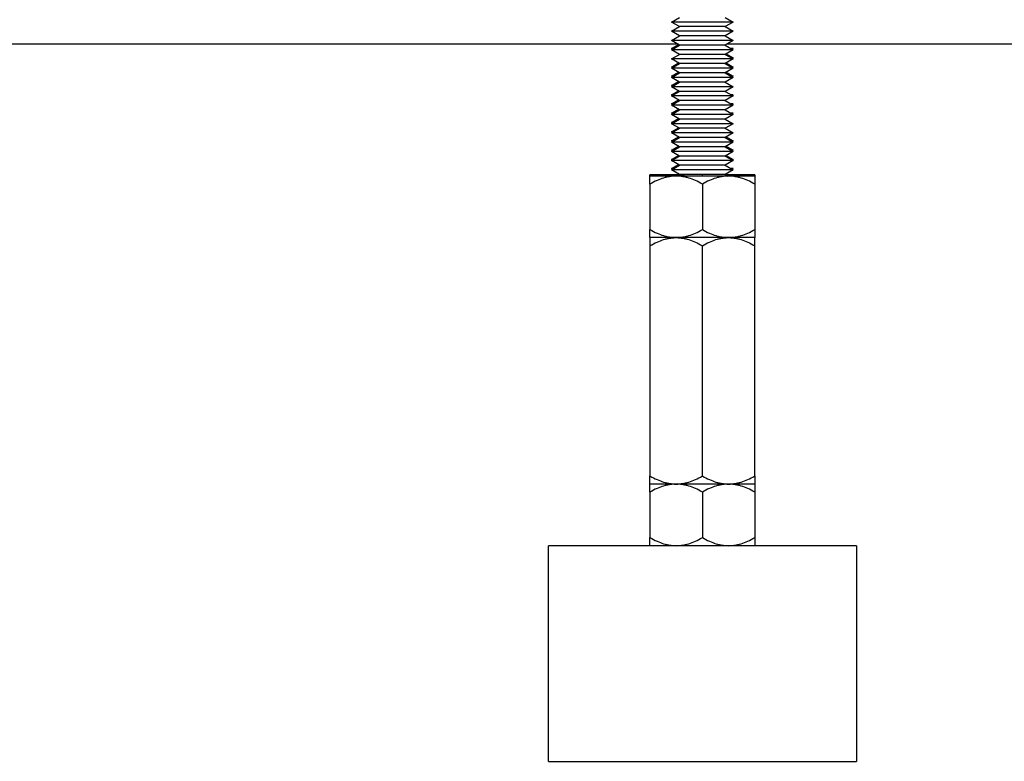
# Model space of a CAD drawing. Units: millimetres. Extents: x -1645 to 4293, y 2187 to 7878.
# Drawn here: x 219 to 379, y 2187 to 2307 of the extents above; entities that cross this region are included whole.
import ezdxf

# ---------------------------------------------------------------- set-up
doc = ezdxf.new("R2010")
doc.units = ezdxf.units.MM
doc.header["$LTSCALE"] = 100
doc.layers.add('Make2D$Visible$Curves$0', color=7, linetype='Continuous', true_color=0xe6e6e6)
doc.layers.add('Make2D$Visible$Curves$3DCPCOLOR254', color=7, linetype='Continuous', true_color=0xd6d6d6)

msp = doc.modelspace()

# ---------------------------------------------------------------- linework, layer by layer
at = {"layer": 'Make2D$Visible$Curves$0', "color": 0}
for points in [[(325.27, 2306.5), (326.57, 2307.25)], [(330.27, 2306.5), (325.27, 2306.5)], [(326.57, 2305.75), (325.27, 2306.5)], [(335.27, 2306.5), (330.27, 2306.5)], [(333.97, 2307.25), (335.27, 2306.5)], [(335.27, 2306.5), (333.97, 2305.75)], [(325.27, 2305), (326.57, 2305.75)], [(330.27, 2305), (325.27, 2305)], [(326.57, 2304.25), (325.27, 2305)], [(330.27, 2305.75), (326.57, 2305.75)], [(333.97, 2305.75), (330.27, 2305.75)], [(335.27, 2305), (330.27, 2305)], [(333.97, 2305.75), (335.27, 2305)], [(335.27, 2305), (333.97, 2304.25)], [(325.27, 2303.5), (326.57, 2304.25)], [(330.27, 2303.5), (325.27, 2303.5)], [(326.57, 2302.75), (325.27, 2303.5)], [(330.27, 2304.25), (326.57, 2304.25)], [(333.97, 2304.25), (330.27, 2304.25)], [(335.27, 2303.5), (330.27, 2303.5)], [(333.97, 2304.25), (335.27, 2303.5)], [(335.27, 2303.5), (333.97, 2302.75)], [(325.27, 2302.2), (326.4, 2302.85)], [(325.27, 2302), (326.57, 2302.75)], [(325.61, 2302.2), (325.27, 2302.2)], [(330.27, 2302), (325.27, 2302)], [(326.57, 2301.25), (325.27, 2302)], [(330.27, 2302.75), (326.57, 2302.75)], [(333.97, 2302.75), (330.27, 2302.75)], [(335.27, 2302), (330.27, 2302)], [(333.97, 2302.75), (335.27, 2302)], [(335.27, 2302), (333.97, 2301.25)], [(335.27, 2302.2), (334.93, 2302.2)], [(335.27, 2302.2), (335.1, 2302.1)], [(325.27, 2300.5), (326.57, 2301.25)], [(330.27, 2300.5), (325.27, 2300.5)], [(326.57, 2299.75), (325.27, 2300.5)], [(325.27, 2299.2), (326.4, 2299.85)], [(330.27, 2301.25), (326.57, 2301.25)], [(333.97, 2301.25), (330.27, 2301.25)], [(335.27, 2300.5), (330.27, 2300.5)], [(333.97, 2301.25), (335.27, 2300.5)], [(335.27, 2300.5), (333.97, 2299.75)], [(334.14, 2301.35), (335.27, 2300.7)], [(334.14, 2299.85), (335.27, 2299.2)], [(335.27, 2300.7), (334.93, 2300.7)], [(325.27, 2299), (326.57, 2299.75)], [(325.61, 2299.2), (325.27, 2299.2)], [(330.27, 2299), (325.27, 2299)], [(326.57, 2298.25), (325.27, 2299)], [(325.27, 2297.7), (326.4, 2298.35)], [(325.27, 2297.5), (326.57, 2298.25)], [(330.27, 2299.75), (326.57, 2299.75)], [(330.27, 2298.25), (326.57, 2298.25)], [(333.97, 2299.75), (330.27, 2299.75)], [(335.27, 2299), (330.27, 2299)], [(333.97, 2298.25), (330.27, 2298.25)], [(333.97, 2299.75), (335.27, 2299)], [(335.27, 2299), (333.97, 2298.25)], [(333.97, 2298.25), (335.27, 2297.5)], [(334.14, 2298.35), (335.27, 2297.7)], [(335.27, 2299.2), (334.93, 2299.2)], [(325.61, 2297.7), (325.27, 2297.7)], [(330.27, 2297.5), (325.27, 2297.5)], [(326.57, 2296.75), (325.27, 2297.5)], [(325.27, 2296.2), (326.4, 2296.85)], [(325.27, 2296), (326.57, 2296.75)], [(330.27, 2296.75), (326.57, 2296.75)], [(335.27, 2297.5), (330.27, 2297.5)], [(333.97, 2296.75), (330.27, 2296.75)], [(335.27, 2297.5), (333.97, 2296.75)], [(333.97, 2296.75), (335.27, 2296)], [(335.27, 2297.7), (334.93, 2297.7)], [(325.61, 2296.2), (325.27, 2296.2)], [(330.27, 2296), (325.27, 2296)], [(326.57, 2295.25), (325.27, 2296)], [(325.27, 2294.7), (326.4, 2295.35)], [(325.27, 2294.5), (326.57, 2295.25)], [(330.27, 2295.25), (326.57, 2295.25)], [(335.27, 2296), (330.27, 2296)], [(333.97, 2295.25), (330.27, 2295.25)], [(335.27, 2296), (333.97, 2295.25)], [(333.97, 2295.25), (335.27, 2294.5)], [(325.61, 2294.7), (325.27, 2294.7)], [(330.27, 2294.5), (325.27, 2294.5)], [(326.57, 2293.75), (325.27, 2294.5)], [(325.27, 2293.2), (326.4, 2293.85)], [(325.27, 2293), (326.57, 2293.75)], [(330.27, 2293.75), (326.57, 2293.75)], [(335.27, 2294.5), (330.27, 2294.5)], [(333.97, 2293.75), (330.27, 2293.75)], [(335.27, 2294.5), (333.97, 2293.75)], [(333.97, 2293.75), (335.27, 2293)], [(335.27, 2294.7), (334.93, 2294.7)], [(335.27, 2294.7), (335.1, 2294.6)], [(325.61, 2293.2), (325.27, 2293.2)], [(330.27, 2293), (325.27, 2293)], [(326.57, 2292.25), (325.27, 2293)], [(325.27, 2291.7), (326.4, 2292.35)], [(325.27, 2291.5), (326.57, 2292.25)], [(330.27, 2292.25), (326.57, 2292.25)], [(335.27, 2293), (330.27, 2293)], [(333.97, 2292.25), (330.27, 2292.25)], [(335.27, 2293), (333.97, 2292.25)], [(333.97, 2292.25), (335.27, 2291.5)], [(335.27, 2293.2), (334.93, 2293.2)], [(335.27, 2293.2), (335.1, 2293.1)], [(325.61, 2291.7), (325.27, 2291.7)], [(330.27, 2291.5), (325.27, 2291.5)], [(326.57, 2290.75), (325.27, 2291.5)], [(325.27, 2290.2), (326.4, 2290.85)], [(325.27, 2290), (326.57, 2290.75)], [(330.27, 2290.75), (326.57, 2290.75)], [(335.27, 2291.5), (330.27, 2291.5)], [(333.97, 2290.75), (330.27, 2290.75)], [(335.27, 2291.5), (333.97, 2290.75)], [(333.97, 2290.75), (335.27, 2290)], [(335.27, 2291.7), (334.93, 2291.7)], [(335.27, 2291.7), (335.1, 2291.6)], [(325.61, 2290.2), (325.27, 2290.2)], [(330.27, 2290), (325.27, 2290)], [(326.57, 2289.25), (325.27, 2290)], [(325.27, 2288.7), (326.4, 2289.35)], [(325.27, 2288.5), (326.57, 2289.25)], [(325.61, 2288.7), (325.27, 2288.7)], [(330.27, 2289.25), (326.57, 2289.25)], [(335.27, 2290), (330.27, 2290)], [(333.97, 2289.25), (330.27, 2289.25)], [(335.27, 2290), (333.97, 2289.25)], [(333.97, 2289.25), (335.27, 2288.5)], [(330.27, 2288.5), (325.27, 2288.5)], [(326.57, 2287.75), (325.27, 2288.5)], [(325.27, 2287.2), (326.4, 2287.85)], [(325.27, 2287), (326.57, 2287.75)], [(325.61, 2287.2), (325.27, 2287.2)], [(330.27, 2287.75), (326.57, 2287.75)], [(335.27, 2288.5), (330.27, 2288.5)], [(333.97, 2287.75), (330.27, 2287.75)], [(335.27, 2288.5), (333.97, 2287.75)], [(333.97, 2287.75), (335.27, 2287)], [(334.14, 2287.85), (335.27, 2287.2)], [(335.27, 2287.2), (334.93, 2287.2)], [(330.27, 2287), (325.27, 2287)], [(326.57, 2286.25), (325.27, 2287)], [(325.27, 2285.7), (326.4, 2286.35)], [(325.27, 2285.5), (326.57, 2286.25)], [(325.61, 2285.7), (325.27, 2285.7)], [(330.27, 2285.5), (325.27, 2285.5)], [(326.57, 2284.75), (325.27, 2285.5)], [(330.27, 2286.25), (326.57, 2286.25)], [(335.27, 2287), (330.27, 2287)], [(333.97, 2286.25), (330.27, 2286.25)], [(335.27, 2285.5), (330.27, 2285.5)], [(335.27, 2287), (333.97, 2286.25)], [(333.97, 2286.25), (335.27, 2285.5)], [(335.27, 2285.5), (333.97, 2284.75)], [(334.14, 2286.35), (335.27, 2285.7)], [(335.27, 2285.7), (334.93, 2285.7)], [(325.27, 2284.2), (326.4, 2284.85)], [(325.27, 2284), (326.57, 2284.75)], [(325.61, 2284.2), (325.27, 2284.2)], [(330.27, 2284), (325.27, 2284)], [(326.57, 2283.25), (325.27, 2284)], [(330.27, 2284.75), (326.57, 2284.75)], [(333.97, 2284.75), (330.27, 2284.75)], [(335.27, 2284), (330.27, 2284)], [(333.97, 2284.75), (335.27, 2284)], [(335.27, 2284), (333.97, 2283.25)], [(334.14, 2284.85), (335.27, 2284.2)], [(335.27, 2284.2), (334.93, 2284.2)], [(335.27, 2284.2), (335.1, 2284.1)], [(325.27, 2282.7), (326.4, 2283.35)], [(325.27, 2282.5), (326.57, 2283.25)], [(325.61, 2282.7), (325.27, 2282.7)], [(330.27, 2282.5), (325.27, 2282.5)], [(326.57, 2281.75), (325.27, 2282.5)], [(330.27, 2283.25), (326.57, 2283.25)], [(333.97, 2283.25), (330.27, 2283.25)], [(335.27, 2282.5), (330.27, 2282.5)], [(333.97, 2283.25), (335.27, 2282.5)], [(335.27, 2282.5), (333.97, 2281.75)], [(335.27, 2282.7), (334.93, 2282.7)], [(335.27, 2282.7), (335.1, 2282.6)], [(326.02, 2281.7), (321.77, 2281.7)], [(321.77, 2281.5), (321.77, 2281.7)], [(326.02, 2281.5), (325.89, 2281.5), (325.77, 2281.5), (325.64, 2281.49), (325.51, 2281.48), (325.39, 2281.47), (325.26, 2281.46), (325.13, 2281.44), (325, 2281.42), (324.88, 2281.4), (324.75, 2281.38), (324.62, 2281.35), (324.49, 2281.32), (324.36, 2281.29), (324.23, 2281.26), (323.98, 2281.18), (323.71, 2281.1), (323.45, 2281), (323.18, 2280.89), (322.91, 2280.78), (322.63, 2280.65), (322.35, 2280.51), (322.06, 2280.35), (321.77, 2280.19)], [(321.77, 2280.19), (321.77, 2281.5)], [(326.02, 2281.5), (321.77, 2281.5)], [(326.02, 2281.7), (325.79, 2281.7), (325.56, 2281.68), (325.33, 2281.66), (325.11, 2281.64), (324.88, 2281.6), (324.65, 2281.56), (324.43, 2281.5)], [(327.62, 2281.5), (327.39, 2281.56), (327.17, 2281.6), (326.94, 2281.64), (326.71, 2281.66), (326.48, 2281.68), (326.25, 2281.7), (326.02, 2281.7)], [(330.27, 2280.19), (329.98, 2280.35), (329.69, 2280.51), (329.41, 2280.65), (329.14, 2280.78), (328.86, 2280.89), (328.6, 2281), (328.33, 2281.1), (328.07, 2281.18), (327.81, 2281.26), (327.68, 2281.29), (327.55, 2281.32), (327.42, 2281.35), (327.3, 2281.38), (327.17, 2281.4), (327.04, 2281.42), (326.91, 2281.44), (326.79, 2281.46), (326.66, 2281.47), (326.53, 2281.48), (326.41, 2281.49), (326.28, 2281.5), (326.15, 2281.5), (326.02, 2281.5)], [(330.27, 2281.5), (326.02, 2281.5)], [(330.27, 2281.75), (326.57, 2281.75)], [(333.97, 2281.75), (330.27, 2281.75)], [(330.27, 2281.5), (330.27, 2281.75)], [(334.52, 2281.5), (334.39, 2281.5), (334.27, 2281.5), (334.14, 2281.49), (334.01, 2281.48), (333.89, 2281.47), (333.76, 2281.46), (333.63, 2281.44), (333.5, 2281.42), (333.38, 2281.4), (333.25, 2281.38), (333.12, 2281.35), (332.99, 2281.32), (332.86, 2281.29), (332.73, 2281.26), (332.48, 2281.18), (332.21, 2281.1), (331.95, 2281), (331.68, 2280.89), (331.41, 2280.78), (331.13, 2280.65), (330.85, 2280.51), (330.56, 2280.35), (330.27, 2280.19)], [(334.52, 2281.5), (330.27, 2281.5)], [(333.97, 2281.75), (334.41, 2281.5)], [(334.52, 2281.7), (334.07, 2281.7)], [(334.52, 2281.7), (334.31, 2281.7), (334.09, 2281.69)], [(338.77, 2281.7), (334.52, 2281.7)], [(336.12, 2281.5), (335.89, 2281.56), (335.67, 2281.6), (335.44, 2281.64), (335.21, 2281.66), (334.98, 2281.68), (334.75, 2281.7), (334.52, 2281.7)], [(338.77, 2280.19), (338.48, 2280.35), (338.19, 2280.51), (337.91, 2280.65), (337.64, 2280.78), (337.36, 2280.89), (337.1, 2281), (336.83, 2281.1), (336.57, 2281.18), (336.31, 2281.26), (336.18, 2281.29), (336.05, 2281.32), (335.92, 2281.35), (335.8, 2281.38), (335.67, 2281.4), (335.54, 2281.42), (335.41, 2281.44), (335.29, 2281.46), (335.16, 2281.47), (335.03, 2281.48), (334.91, 2281.49), (334.78, 2281.5), (334.65, 2281.5), (334.52, 2281.5)], [(338.77, 2281.5), (334.52, 2281.5)], [(338.77, 2281.7), (338.77, 2281.5)], [(338.77, 2281.5), (338.77, 2280.19)], [(321.77, 2280.19), (321.77, 2272.82)], [(330.27, 2280.19), (330.27, 2272.82)], [(338.77, 2280.19), (338.77, 2272.82)], [(321.77, 2272.82), (322.06, 2272.65), (322.35, 2272.5), (322.63, 2272.36), (322.91, 2272.23), (323.18, 2272.12), (323.45, 2272.01), (323.71, 2271.91), (323.98, 2271.83), (324.23, 2271.75), (324.36, 2271.72), (324.49, 2271.69), (324.62, 2271.66), (324.75, 2271.63), (324.88, 2271.61), (325, 2271.59), (325.13, 2271.57), (325.26, 2271.55), (325.39, 2271.54), (325.51, 2271.52), (325.64, 2271.52), (325.77, 2271.51), (325.89, 2271.51), (326.02, 2271.5)], [(321.77, 2271.5), (321.77, 2272.82)], [(326.02, 2271.5), (326.15, 2271.51), (326.28, 2271.51), (326.41, 2271.52), (326.53, 2271.52), (326.66, 2271.54), (326.79, 2271.55), (326.91, 2271.57), (327.04, 2271.59), (327.17, 2271.61), (327.3, 2271.63), (327.42, 2271.66), (327.55, 2271.69), (327.68, 2271.72), (327.81, 2271.75), (328.07, 2271.83), (328.33, 2271.91), (328.6, 2272.01), (328.86, 2272.12), (329.14, 2272.23), (329.41, 2272.36), (329.69, 2272.5), (329.98, 2272.65), (330.27, 2272.82)], [(330.27, 2272.82), (330.56, 2272.65), (330.85, 2272.5), (331.13, 2272.36), (331.41, 2272.23), (331.68, 2272.12), (331.95, 2272.01), (332.21, 2271.91), (332.48, 2271.83), (332.73, 2271.75), (332.86, 2271.72), (332.99, 2271.69), (333.12, 2271.66), (333.25, 2271.63), (333.38, 2271.61), (333.5, 2271.59), (333.63, 2271.57), (333.76, 2271.55), (333.89, 2271.54), (334.01, 2271.52), (334.14, 2271.52), (334.27, 2271.51), (334.39, 2271.51), (334.52, 2271.5)], [(334.52, 2271.5), (334.65, 2271.51), (334.78, 2271.51), (334.91, 2271.52), (335.03, 2271.52), (335.16, 2271.54), (335.29, 2271.55), (335.41, 2271.57), (335.54, 2271.59), (335.67, 2271.61), (335.8, 2271.63), (335.92, 2271.66), (336.05, 2271.69), (336.18, 2271.72), (336.31, 2271.75), (336.57, 2271.83), (336.83, 2271.91), (337.1, 2272.01), (337.36, 2272.12), (337.64, 2272.23), (337.91, 2272.36), (338.19, 2272.5), (338.48, 2272.65), (338.77, 2272.82)], [(338.77, 2272.82), (338.77, 2271.5)], [(326.02, 2231.5), (325.89, 2231.5), (325.77, 2231.5), (325.64, 2231.49), (325.51, 2231.48), (325.39, 2231.47), (325.26, 2231.46), (325.13, 2231.44), (325, 2231.42), (324.88, 2231.4), (324.75, 2231.38), (324.62, 2231.35), (324.49, 2231.32), (324.36, 2231.29), (324.23, 2231.26), (323.98, 2231.18), (323.71, 2231.1), (323.45, 2231), (323.18, 2230.89), (322.91, 2230.78), (322.63, 2230.65), (322.35, 2230.51), (322.06, 2230.35), (321.77, 2230.19)], [(321.77, 2230.19), (321.77, 2231.5)], [(330.27, 2230.19), (329.98, 2230.35), (329.69, 2230.51), (329.41, 2230.65), (329.14, 2230.78), (328.86, 2230.89), (328.6, 2231), (328.33, 2231.1), (328.07, 2231.18), (327.81, 2231.26), (327.68, 2231.29), (327.55, 2231.32), (327.42, 2231.35), (327.3, 2231.38), (327.17, 2231.4), (327.04, 2231.42), (326.91, 2231.44), (326.79, 2231.46), (326.66, 2231.47), (326.53, 2231.48), (326.41, 2231.49), (326.28, 2231.5), (326.15, 2231.5), (326.02, 2231.5)], [(334.52, 2231.5), (334.39, 2231.5), (334.27, 2231.5), (334.14, 2231.49), (334.01, 2231.48), (333.89, 2231.47), (333.76, 2231.46), (333.63, 2231.44), (333.5, 2231.42), (333.38, 2231.4), (333.25, 2231.38), (333.12, 2231.35), (332.99, 2231.32), (332.86, 2231.29), (332.73, 2231.26), (332.48, 2231.18), (332.21, 2231.1), (331.95, 2231), (331.68, 2230.89), (331.41, 2230.78), (331.13, 2230.65), (330.85, 2230.51), (330.56, 2230.35), (330.27, 2230.19)], [(338.77, 2230.19), (338.48, 2230.35), (338.19, 2230.51), (337.91, 2230.65), (337.64, 2230.78), (337.36, 2230.89), (337.1, 2231), (336.83, 2231.1), (336.57, 2231.18), (336.31, 2231.26), (336.18, 2231.29), (336.05, 2231.32), (335.92, 2231.35), (335.8, 2231.38), (335.67, 2231.4), (335.54, 2231.42), (335.41, 2231.44), (335.29, 2231.46), (335.16, 2231.47), (335.03, 2231.48), (334.91, 2231.49), (334.78, 2231.5), (334.65, 2231.5), (334.52, 2231.5)], [(338.77, 2231.5), (338.77, 2230.19)], [(321.77, 2230.19), (321.77, 2222.82)], [(330.27, 2230.19), (330.27, 2222.82)], [(338.77, 2230.19), (338.77, 2222.82)], [(321.77, 2222.82), (322.06, 2222.65), (322.35, 2222.5), (322.63, 2222.36), (322.91, 2222.23), (323.18, 2222.12), (323.45, 2222.01), (323.71, 2221.91), (323.98, 2221.83), (324.23, 2221.75), (324.36, 2221.72), (324.49, 2221.69), (324.62, 2221.66), (324.75, 2221.63), (324.88, 2221.61), (325, 2221.59), (325.13, 2221.57), (325.26, 2221.55), (325.39, 2221.54), (325.51, 2221.52), (325.64, 2221.52), (325.77, 2221.51), (325.89, 2221.51), (326.02, 2221.5)], [(321.77, 2221.5), (321.77, 2222.82)], [(326.02, 2221.5), (326.15, 2221.51), (326.28, 2221.51), (326.41, 2221.52), (326.53, 2221.52), (326.66, 2221.54), (326.79, 2221.55), (326.91, 2221.57), (327.04, 2221.59), (327.17, 2221.61), (327.3, 2221.63), (327.42, 2221.66), (327.55, 2221.69), (327.68, 2221.72), (327.81, 2221.75), (328.07, 2221.83), (328.33, 2221.91), (328.6, 2222.01), (328.86, 2222.12), (329.14, 2222.23), (329.41, 2222.36), (329.69, 2222.5), (329.98, 2222.65), (330.27, 2222.82)], [(330.27, 2222.82), (330.56, 2222.65), (330.85, 2222.5), (331.13, 2222.36), (331.41, 2222.23), (331.68, 2222.12), (331.95, 2222.01), (332.21, 2221.91), (332.48, 2221.83), (332.73, 2221.75), (332.86, 2221.72), (332.99, 2221.69), (333.12, 2221.66), (333.25, 2221.63), (333.38, 2221.61), (333.5, 2221.59), (333.63, 2221.57), (333.76, 2221.55), (333.89, 2221.54), (334.01, 2221.52), (334.14, 2221.52), (334.27, 2221.51), (334.39, 2221.51), (334.52, 2221.5)], [(334.52, 2221.5), (334.65, 2221.51), (334.78, 2221.51), (334.91, 2221.52), (335.03, 2221.52), (335.16, 2221.54), (335.29, 2221.55), (335.41, 2221.57), (335.54, 2221.59), (335.67, 2221.61), (335.8, 2221.63), (335.92, 2221.66), (336.05, 2221.69), (336.18, 2221.72), (336.31, 2221.75), (336.57, 2221.83), (336.83, 2221.91), (337.1, 2222.01), (337.36, 2222.12), (337.64, 2222.23), (337.91, 2222.36), (338.19, 2222.5), (338.48, 2222.65), (338.77, 2222.82)], [(338.77, 2222.82), (338.77, 2221.5)]]:
    msp.add_lwpolyline(points, dxfattribs=at)
at = {"layer": 'Make2D$Visible$Curves$3DCPCOLOR254'}
for points in [[(326.33, 2302.9), (0, 2302.9)], [(1086.88, 2302.9), (334.22, 2302.9)], [(321.77, 2270.19), (322.06, 2270.35), (322.35, 2270.51), (322.63, 2270.65), (322.91, 2270.78), (323.18, 2270.89), (323.45, 2271), (323.71, 2271.1), (323.98, 2271.18), (324.23, 2271.26), (324.36, 2271.29), (324.49, 2271.32), (324.62, 2271.35), (324.75, 2271.38), (324.88, 2271.4), (325, 2271.42), (325.13, 2271.44), (325.26, 2271.46), (325.39, 2271.47), (325.51, 2271.48), (325.64, 2271.49), (325.77, 2271.5), (325.89, 2271.5), (326.02, 2271.5)], [(321.77, 2271.5), (321.77, 2270.19)], [(326.02, 2271.5), (321.77, 2271.5)], [(326.02, 2271.5), (326.15, 2271.5), (326.28, 2271.5), (326.41, 2271.49), (326.53, 2271.48), (326.66, 2271.47), (326.79, 2271.46), (326.91, 2271.44), (327.04, 2271.42), (327.17, 2271.4), (327.3, 2271.38), (327.42, 2271.35), (327.55, 2271.32), (327.68, 2271.29), (327.81, 2271.26), (328.07, 2271.18), (328.33, 2271.1), (328.6, 2271), (328.86, 2270.89), (329.14, 2270.78), (329.41, 2270.65), (329.69, 2270.51), (329.98, 2270.35), (330.27, 2270.19)], [(330.27, 2271.5), (326.02, 2271.5)], [(330.27, 2270.19), (330.56, 2270.35), (330.85, 2270.51), (331.13, 2270.65), (331.41, 2270.78), (331.68, 2270.89), (331.95, 2271), (332.21, 2271.1), (332.48, 2271.18), (332.73, 2271.26), (332.86, 2271.29), (332.99, 2271.32), (333.12, 2271.35), (333.25, 2271.38), (333.38, 2271.4), (333.5, 2271.42), (333.63, 2271.44), (333.76, 2271.46), (333.89, 2271.47), (334.01, 2271.48), (334.14, 2271.49), (334.27, 2271.5), (334.39, 2271.5), (334.52, 2271.5)], [(334.52, 2271.5), (330.27, 2271.5)], [(334.52, 2271.5), (334.65, 2271.5), (334.78, 2271.5), (334.91, 2271.49), (335.03, 2271.48), (335.16, 2271.47), (335.29, 2271.46), (335.41, 2271.44), (335.54, 2271.42), (335.67, 2271.4), (335.8, 2271.38), (335.92, 2271.35), (336.05, 2271.32), (336.18, 2271.29), (336.31, 2271.26), (336.57, 2271.18), (336.83, 2271.1), (337.1, 2271), (337.36, 2270.89), (337.64, 2270.78), (337.91, 2270.65), (338.19, 2270.51), (338.48, 2270.35), (338.77, 2270.19)], [(338.77, 2271.5), (334.52, 2271.5)], [(338.77, 2270.19), (338.77, 2271.5)], [(321.77, 2270.19), (321.77, 2232.82)], [(330.27, 2232.82), (330.27, 2270.19)], [(338.77, 2232.82), (338.77, 2270.19)], [(321.77, 2232.82), (322.06, 2232.65), (322.35, 2232.5), (322.63, 2232.36), (322.91, 2232.23), (323.18, 2232.12), (323.45, 2232.01), (323.71, 2231.91), (323.98, 2231.83), (324.23, 2231.75), (324.36, 2231.72), (324.49, 2231.69), (324.62, 2231.66), (324.75, 2231.63), (324.88, 2231.61), (325, 2231.59), (325.13, 2231.57), (325.26, 2231.55), (325.39, 2231.54), (325.51, 2231.52), (325.64, 2231.52), (325.77, 2231.51), (325.89, 2231.51), (326.02, 2231.5)], [(321.77, 2231.5), (321.77, 2232.82)], [(326.02, 2231.5), (326.15, 2231.51), (326.28, 2231.51), (326.41, 2231.52), (326.53, 2231.52), (326.66, 2231.54), (326.79, 2231.55), (326.91, 2231.57), (327.04, 2231.59), (327.17, 2231.61), (327.3, 2231.63), (327.42, 2231.66), (327.55, 2231.69), (327.68, 2231.72), (327.81, 2231.75), (328.07, 2231.83), (328.33, 2231.91), (328.6, 2232.01), (328.86, 2232.12), (329.14, 2232.23), (329.41, 2232.36), (329.69, 2232.5), (329.98, 2232.65), (330.27, 2232.82)], [(330.27, 2232.82), (330.56, 2232.65), (330.85, 2232.5), (331.13, 2232.36), (331.41, 2232.23), (331.68, 2232.12), (331.95, 2232.01), (332.21, 2231.91), (332.48, 2231.83), (332.73, 2231.75), (332.86, 2231.72), (332.99, 2231.69), (333.12, 2231.66), (333.25, 2231.63), (333.38, 2231.61), (333.5, 2231.59), (333.63, 2231.57), (333.76, 2231.55), (333.89, 2231.54), (334.01, 2231.52), (334.14, 2231.52), (334.27, 2231.51), (334.39, 2231.51), (334.52, 2231.5)], [(334.52, 2231.5), (334.65, 2231.51), (334.78, 2231.51), (334.91, 2231.52), (335.03, 2231.52), (335.16, 2231.54), (335.29, 2231.55), (335.41, 2231.57), (335.54, 2231.59), (335.67, 2231.61), (335.8, 2231.63), (335.92, 2231.66), (336.05, 2231.69), (336.18, 2231.72), (336.31, 2231.75), (336.57, 2231.83), (336.83, 2231.91), (337.1, 2232.01), (337.36, 2232.12), (337.64, 2232.23), (337.91, 2232.36), (338.19, 2232.5), (338.48, 2232.65), (338.77, 2232.82)], [(338.77, 2232.82), (338.77, 2231.5)], [(326.02, 2231.5), (321.77, 2231.5)], [(330.27, 2231.5), (326.02, 2231.5)], [(334.52, 2231.5), (330.27, 2231.5)], [(338.77, 2231.5), (334.52, 2231.5)], [(305.27, 2186.5), (305.27, 2221.5)], [(355.27, 2221.5), (305.27, 2221.5)], [(355.27, 2221.5), (355.27, 2186.5)], [(305.27, 2186.5), (355.27, 2186.5)]]:
    msp.add_lwpolyline(points, dxfattribs=at)

doc.saveas('drawing.dxf')
